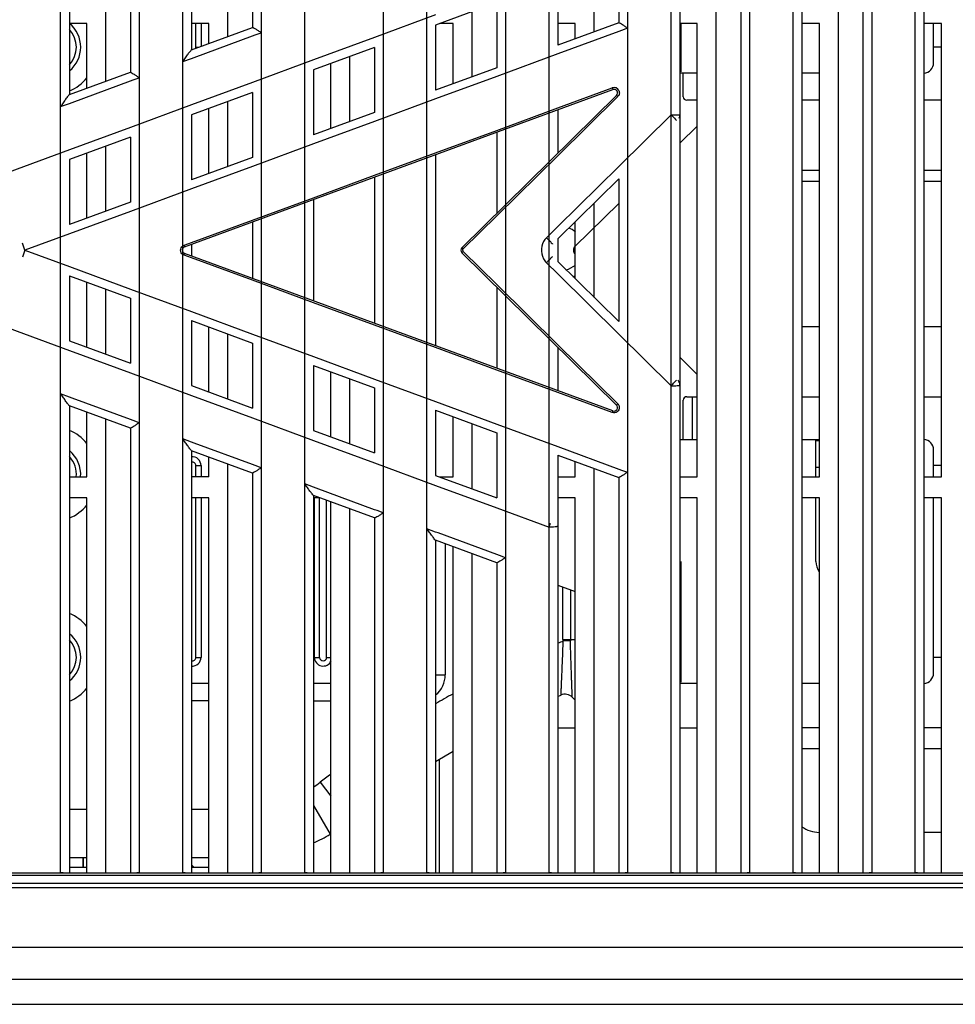
# Model space of a CAD drawing. Units: millimetres. Extents: x 2626 to 4201, y 1393 to 2356.
# Drawn here: x 2911 to 2965, y 2244 to 2300 of the extents above; entities that cross this region are included whole.
import ezdxf

# ---------------------------------------------------------------- set-up
doc = ezdxf.new("R2010")
doc.units = ezdxf.units.MM

msp = doc.modelspace()

# ---------------------------------------------------------------- linework, layer by layer
at = {"color": 0, "linetype": 'Continuous'}
for p, q in [((2913.217, 2251.184), (2913.217, 2322.586)), ((2913.717, 2322.585), (2913.717, 2295.81)), ((2915.807, 2296.578), (2915.807, 2322.585)), ((2917.217, 2322.585), (2917.217, 2297.096)), ((2917.717, 2322.586), (2917.717, 2251.184)), ((2920.217, 2251.184), (2920.217, 2322.586)), ((2920.717, 2322.585), (2920.717, 2298.382)), ((2922.807, 2299.149), (2922.807, 2322.585)), ((2924.217, 2322.585), (2924.217, 2299.667)), ((2924.717, 2322.586), (2924.717, 2251.184)), ((2927.217, 2251.184), (2927.217, 2322.586)), ((2931.717, 2322.586), (2931.717, 2251.184)), ((2934.217, 2251.184), (2934.217, 2322.586)), ((2938.717, 2322.586), (2938.717, 2251.184)), ((2941.217, 2251.184), (2941.217, 2322.586)), ((2941.717, 2322.585), (2941.717, 2298.64)), ((2943.807, 2299.408), (2943.807, 2322.585)), ((2943.807, 2299.428), (2943.807, 2322.585)), ((2945.217, 2322.585), (2945.217, 2299.926)), ((2945.717, 2322.586), (2945.717, 2251.184)), ((2948.217, 2251.184), (2948.217, 2322.586)), ((2948.717, 2322.585), (2948.717, 2251.185)), ((2950.807, 2251.185), (2950.807, 2322.585)), ((2952.217, 2322.585), (2952.217, 2251.185)), ((2952.717, 2322.586), (2952.717, 2251.184)), ((2955.217, 2251.184), (2955.217, 2322.586)), ((2955.717, 2322.585), (2955.717, 2251.185)), ((2957.807, 2251.185), (2957.807, 2322.585)), ((2959.217, 2322.585), (2959.217, 2251.185)), ((2959.717, 2322.586), (2959.717, 2251.184)), ((2962.217, 2251.184), (2962.217, 2322.586)), ((2962.717, 2322.585), (2962.717, 2251.185)), ((2938.217, 2301.083), (2934.717, 2299.797)), ((2938.217, 2301.083), (2938.217, 2297.354)), ((2934.717, 2300.375), (2931.217, 2299.085)), ((2936.807, 2296.836), (2936.807, 2300.565)), ((2914.717, 2299.885), (2913.717, 2299.885)), ((2914.717, 2296.177), (2914.717, 2299.885)), ((2921.717, 2299.885), (2920.717, 2299.885)), ((2920.717, 2298.382), (2924.217, 2299.667)), ((2920.967, 2298.535), (2920.967, 2299.885)), ((2921.267, 2299.885), (2921.267, 2298.584)), ((2921.717, 2298.749), (2921.717, 2299.885)), ((2934.717, 2299.797), (2934.717, 2296.068)), ((2935.717, 2299.885), (2934.957, 2299.885)), ((2935.717, 2296.435), (2935.717, 2299.885)), ((2945.217, 2299.926), (2941.717, 2298.64)), ((2942.717, 2299.885), (2941.717, 2299.885)), ((2942.717, 2299.007), (2942.717, 2299.885)), ((2945.376, 2299.494), (2945.217, 2299.435)), ((2945.717, 2299.619), (2945.376, 2299.494)), ((2949.717, 2299.885), (2948.717, 2299.885)), ((2948.766, 2299.885), (2948.766, 2297.107)), ((2949.717, 2273.885), (2949.717, 2299.885)), ((2956.717, 2299.885), (2955.717, 2299.885)), ((2956.717, 2273.885), (2956.717, 2299.885)), ((2963.717, 2299.885), (2962.717, 2299.885)), ((2963.267, 2297.635), (2963.267, 2299.885)), ((2963.717, 2273.885), (2963.717, 2299.885)), ((2920.878, 2297.945), (2924.217, 2299.176)), ((2924.217, 2299.176), (2924.378, 2299.235)), ((2924.378, 2299.235), (2924.717, 2299.36)), ((2931.217, 2299.085), (2927.717, 2297.794)), ((2945.217, 2299.435), (2941.717, 2298.145)), ((2920.967, 2298.535), (2921.135, 2298.535)), ((2931.217, 2298.511), (2927.717, 2297.225)), ((2931.217, 2298.511), (2931.217, 2294.782)), ((2963.717, 2298.535), (2963.267, 2298.535)), ((2920.217, 2297.701), (2920.717, 2297.886)), ((2920.717, 2297.886), (2920.878, 2297.945)), ((2927.717, 2297.794), (2924.217, 2296.504)), ((2929.807, 2294.264), (2929.807, 2297.993)), ((2941.717, 2298.145), (2938.217, 2296.855)), ((2928.717, 2293.864), (2928.717, 2297.592)), ((2938.217, 2297.354), (2934.717, 2296.068)), ((2913.717, 2295.81), (2917.217, 2297.096)), ((2917.381, 2296.656), (2917.717, 2296.78)), ((2927.717, 2297.225), (2927.717, 2293.496)), ((2938.217, 2296.855), (2934.717, 2295.564)), ((2949.717, 2297.035), (2948.717, 2297.035)), ((2948.917, 2295.685), (2948.917, 2297.035)), ((2956.717, 2297.035), (2955.717, 2297.035)), ((2913.88, 2295.366), (2917.217, 2296.596)), ((2917.217, 2296.596), (2917.381, 2296.656)), ((2924.217, 2296.504), (2920.717, 2295.214)), ((2941.717, 2295.044), (2944.847, 2296.195)), ((2920.323, 2287.072), (2944.881, 2296.095)), ((2924.217, 2295.939), (2920.717, 2294.653)), ((2924.217, 2295.939), (2924.217, 2292.21)), ((2934.717, 2295.564), (2931.217, 2294.274)), ((2945.09, 2295.765), (2936.218, 2287.028)), ((2945.161, 2295.699), (2941.717, 2292.306)), ((2913.217, 2295.121), (2913.717, 2295.305)), ((2913.717, 2295.305), (2913.88, 2295.366)), ((2920.717, 2295.214), (2917.217, 2293.924)), ((2921.717, 2291.292), (2921.717, 2295.021)), ((2922.807, 2291.692), (2922.807, 2295.421)), ((2938.217, 2293.757), (2941.717, 2295.044)), ((2949.717, 2295.485), (2949.117, 2295.485)), ((2956.717, 2295.485), (2955.717, 2295.485)), ((2963.717, 2295.485), (2962.717, 2295.485)), ((2920.717, 2294.653), (2920.717, 2290.925)), ((2931.217, 2294.782), (2927.717, 2293.496)), ((2941.717, 2294.932), (2941.717, 2292.442)), ((2945.217, 2291.694), (2948.217, 2294.658)), ((2917.217, 2293.924), (2913.717, 2292.634)), ((2931.217, 2294.274), (2927.717, 2292.984)), ((2949.717, 2294.004), (2948.717, 2293.019)), ((2917.217, 2293.367), (2913.717, 2292.082)), ((2917.217, 2293.367), (2917.217, 2289.639)), ((2934.717, 2292.471), (2938.217, 2293.757)), ((2938.217, 2293.646), (2938.217, 2288.996)), ((2915.807, 2289.121), (2915.807, 2292.849)), ((2927.717, 2292.984), (2924.217, 2291.694)), ((2913.717, 2292.634), (2910.217, 2291.343)), ((2914.717, 2288.72), (2914.717, 2292.449)), ((2924.217, 2292.21), (2920.717, 2290.925)), ((2931.217, 2291.184), (2934.717, 2292.471)), ((2934.717, 2292.36), (2934.717, 2281.41)), ((2941.717, 2292.306), (2938.217, 2288.857)), ((2913.717, 2292.082), (2913.717, 2288.353)), ((2924.217, 2291.694), (2920.717, 2290.404)), ((2941.717, 2288.236), (2945.217, 2291.694)), ((2927.717, 2289.897), (2931.217, 2291.184)), ((2931.217, 2291.075), (2931.217, 2282.696)), ((2955.717, 2291.485), (2956.717, 2291.485)), ((2962.717, 2291.485), (2963.717, 2291.485)), ((2941.717, 2287.53), (2945.217, 2290.976)), ((2945.217, 2290.976), (2945.217, 2282.793)), ((2956.717, 2290.835), (2955.717, 2290.835)), ((2963.717, 2290.835), (2962.717, 2290.835)), ((2920.717, 2290.404), (2917.217, 2289.114)), ((2924.217, 2288.611), (2927.717, 2289.897)), ((2917.217, 2289.639), (2913.717, 2288.353)), ((2927.717, 2289.789), (2927.717, 2283.981)), ((2945.217, 2289.573), (2942.704, 2287.099)), ((2943.807, 2288.185), (2943.807, 2289.59)), ((2917.217, 2289.114), (2913.717, 2287.823)), ((2938.217, 2288.857), (2936.288, 2286.956)), ((2920.717, 2287.324), (2924.217, 2288.611)), ((2924.217, 2288.503), (2924.217, 2285.267)), ((2941.073, 2287.6), (2941.717, 2288.236)), ((2942.717, 2285.255), (2942.717, 2288.514)), ((2913.717, 2287.823), (2911.171, 2286.885)), ((2943.807, 2285.585), (2943.807, 2288.185)), ((2911.171, 2286.885), (2911.022, 2287.292)), ((2920.29, 2287.167), (2920.717, 2287.324)), ((2920.29, 2287.167), (2920.324, 2287.073)), ((2920.717, 2287.217), (2920.717, 2286.553)), ((2941.717, 2287.53), (2941.717, 2286.24)), ((2911.171, 2286.885), (2911.022, 2286.479)), ((2911.171, 2286.885), (2913.717, 2285.947)), ((2920.29, 2286.603), (2920.324, 2286.697)), ((2920.717, 2286.446), (2920.29, 2286.603)), ((2944.883, 2277.675), (2920.324, 2286.697)), ((2936.288, 2286.956), (2936.218, 2287.028)), ((2936.288, 2286.814), (2936.218, 2286.743)), ((2936.218, 2286.743), (2945.09, 2278.006)), ((2936.288, 2286.814), (2938.217, 2284.913)), ((2913.717, 2285.947), (2917.217, 2284.657)), ((2924.217, 2285.16), (2920.717, 2286.446)), ((2941.717, 2285.534), (2941.073, 2286.17)), ((2945.217, 2282.793), (2941.717, 2286.24)), ((2913.717, 2285.417), (2917.217, 2284.131)), ((2913.717, 2285.417), (2913.717, 2281.688)), ((2945.217, 2282.075), (2941.717, 2285.534)), ((2943.807, 2284.179), (2943.807, 2285.585)), ((2914.717, 2281.321), (2914.717, 2285.05)), ((2927.717, 2283.873), (2924.217, 2285.16)), ((2938.217, 2284.913), (2941.717, 2281.464)), ((2915.807, 2280.921), (2915.807, 2284.649)), ((2917.217, 2284.657), (2920.717, 2283.366)), ((2938.217, 2284.774), (2938.217, 2280.124)), ((2917.217, 2284.131), (2917.217, 2280.403)), ((2931.217, 2282.586), (2927.717, 2283.873)), ((2920.717, 2283.366), (2924.217, 2282.076)), ((2920.717, 2282.846), (2924.217, 2281.56)), ((2920.717, 2282.846), (2920.717, 2279.117)), ((2934.717, 2281.299), (2931.217, 2282.586)), ((2910.217, 2282.427), (2913.717, 2281.137)), ((2921.717, 2278.749), (2921.717, 2282.478)), ((2922.807, 2278.349), (2922.807, 2282.078)), ((2924.217, 2282.076), (2927.717, 2280.786)), ((2948.217, 2279.111), (2945.217, 2282.075)), ((2956.717, 2282.485), (2955.717, 2282.485)), ((2963.717, 2282.485), (2962.717, 2282.485)), ((2913.717, 2281.688), (2917.217, 2280.403)), ((2924.217, 2281.56), (2924.217, 2277.831)), ((2941.717, 2281.464), (2945.161, 2278.071)), ((2913.717, 2281.137), (2917.217, 2279.846)), ((2938.217, 2280.013), (2934.717, 2281.299)), ((2941.717, 2281.328), (2941.717, 2278.838)), ((2927.717, 2280.786), (2931.217, 2279.496)), ((2948.717, 2280.75), (2949.717, 2279.766)), ((2917.217, 2279.846), (2920.717, 2278.556)), ((2927.717, 2280.274), (2931.217, 2278.988)), ((2927.717, 2280.274), (2927.717, 2276.545)), ((2928.717, 2276.178), (2928.717, 2279.906)), ((2941.717, 2278.726), (2938.217, 2280.013)), ((2929.807, 2275.777), (2929.807, 2279.506)), ((2931.217, 2279.496), (2934.717, 2278.206)), ((2913.717, 2278.464), (2913.217, 2278.649)), ((2920.717, 2279.117), (2924.217, 2277.831)), ((2931.217, 2278.988), (2931.217, 2275.259)), ((2944.847, 2277.575), (2941.717, 2278.726)), ((2913.88, 2278.404), (2913.717, 2278.464)), ((2917.217, 2277.174), (2913.88, 2278.404)), ((2920.717, 2278.556), (2924.217, 2277.266)), ((2934.717, 2278.206), (2938.217, 2276.915)), ((2948.917, 2276.035), (2948.917, 2278.285)), ((2949.117, 2278.485), (2949.717, 2278.485)), ((2949.417, 2278.485), (2949.417, 2276.035)), ((2955.717, 2278.485), (2956.717, 2278.485)), ((2962.717, 2278.485), (2963.717, 2278.485)), ((2917.217, 2276.674), (2913.717, 2277.96)), ((2913.717, 2277.96), (2913.717, 2251.185)), ((2914.717, 2273.885), (2914.717, 2277.592)), ((2934.717, 2277.702), (2938.217, 2276.416)), ((2934.717, 2277.702), (2934.717, 2273.973)), ((2915.807, 2251.185), (2915.807, 2277.192)), ((2917.381, 2277.114), (2917.217, 2277.174)), ((2917.717, 2276.99), (2917.381, 2277.114)), ((2924.217, 2277.266), (2927.717, 2275.976)), ((2935.717, 2273.885), (2935.717, 2277.335)), ((2936.807, 2273.206), (2936.807, 2276.934)), ((2938.217, 2276.915), (2941.717, 2275.625)), ((2917.217, 2276.674), (2917.217, 2251.185)), ((2927.717, 2276.545), (2931.217, 2275.259)), ((2938.217, 2276.416), (2938.217, 2272.688)), ((2920.717, 2275.884), (2920.217, 2276.068)), ((2920.878, 2275.825), (2920.717, 2275.884)), ((2924.217, 2274.594), (2920.878, 2275.825)), ((2927.717, 2275.976), (2931.217, 2274.686)), ((2948.717, 2276.035), (2949.717, 2276.035)), ((2955.717, 2276.035), (2956.717, 2276.035)), ((2956.517, 2275.963), (2956.717, 2275.963)), ((2956.517, 2273.885), (2956.517, 2275.963)), ((2924.217, 2274.102), (2920.717, 2275.388)), ((2920.717, 2275.388), (2920.717, 2251.185)), ((2941.717, 2275.625), (2945.217, 2274.335)), ((2963.267, 2273.885), (2963.267, 2275.435)), ((2921.717, 2273.885), (2921.717, 2275.021)), ((2931.217, 2274.686), (2934.717, 2273.395)), ((2941.717, 2275.13), (2945.217, 2273.845)), ((2941.717, 2275.13), (2941.717, 2251.185)), ((2942.717, 2273.885), (2942.717, 2274.763)), ((2920.967, 2274.535), (2921.267, 2274.535)), ((2920.967, 2273.885), (2920.967, 2274.535)), ((2921.267, 2274.535), (2921.267, 2273.885)), ((2922.807, 2251.185), (2922.807, 2274.62)), ((2924.378, 2274.534), (2924.217, 2274.594)), ((2924.217, 2274.102), (2924.217, 2251.185)), ((2924.717, 2274.409), (2924.378, 2274.534)), ((2943.807, 2251.185), (2943.807, 2274.363)), ((2943.807, 2251.185), (2943.807, 2274.342)), ((2945.217, 2274.335), (2945.376, 2274.277)), ((2945.376, 2274.277), (2945.717, 2274.151)), ((2956.517, 2274.443), (2956.717, 2274.443)), ((2963.717, 2274.535), (2963.267, 2274.535)), ((2913.717, 2273.885), (2914.717, 2273.885)), ((2921.717, 2273.885), (2920.717, 2273.885)), ((2934.717, 2273.973), (2938.217, 2272.688)), ((2934.957, 2273.885), (2935.717, 2273.885)), ((2941.717, 2273.885), (2942.717, 2273.885)), ((2945.217, 2273.845), (2945.217, 2251.185)), ((2948.717, 2273.885), (2949.717, 2273.885)), ((2955.717, 2273.885), (2956.717, 2273.885)), ((2962.717, 2273.885), (2963.717, 2273.885)), ((2927.717, 2273.294), (2927.217, 2273.478)), ((2927.869, 2273.238), (2927.717, 2273.294)), ((2931.217, 2272.004), (2927.869, 2273.238)), ((2934.717, 2273.395), (2938.217, 2272.105)), ((2914.717, 2272.685), (2913.717, 2272.685)), ((2914.717, 2251.185), (2914.717, 2272.685)), ((2921.717, 2272.685), (2920.717, 2272.685)), ((2920.967, 2263.535), (2920.967, 2272.685)), ((2921.267, 2272.685), (2921.267, 2263.535)), ((2921.717, 2251.185), (2921.717, 2272.685)), ((2931.22, 2271.529), (2927.714, 2272.817)), ((2927.717, 2272.817), (2927.717, 2251.185)), ((2928.074, 2272.685), (2927.717, 2272.685)), ((2927.767, 2263.535), (2927.767, 2272.685)), ((2928.067, 2263.535), (2928.067, 2272.688)), ((2928.467, 2263.535), (2928.467, 2272.541)), ((2928.717, 2251.185), (2928.717, 2272.449)), ((2942.717, 2272.685), (2941.717, 2272.685)), ((2942.717, 2251.185), (2942.717, 2272.685)), ((2949.717, 2272.685), (2948.717, 2272.685)), ((2949.717, 2251.185), (2949.717, 2272.685)), ((2956.717, 2272.685), (2955.717, 2272.685)), ((2956.517, 2269.035), (2956.517, 2272.685)), ((2956.717, 2251.185), (2956.717, 2272.685)), ((2963.717, 2272.685), (2962.717, 2272.685)), ((2963.267, 2262.635), (2963.267, 2272.685)), ((2963.717, 2251.185), (2963.717, 2272.685)), ((2929.807, 2251.185), (2929.807, 2272.049)), ((2931.37, 2271.947), (2931.217, 2272.004)), ((2931.717, 2271.819), (2931.37, 2271.947)), ((2938.217, 2272.105), (2941.217, 2271)), ((2931.217, 2271.532), (2931.217, 2251.185)), ((2934.717, 2270.723), (2934.217, 2270.908)), ((2934.869, 2270.667), (2934.717, 2270.723)), ((2938.22, 2268.958), (2934.714, 2270.246)), ((2934.717, 2270.246), (2934.717, 2251.185)), ((2938.217, 2269.433), (2934.869, 2270.667)), ((2935.267, 2270.043), (2935.267, 2262.535)), ((2935.717, 2251.185), (2935.717, 2269.877)), ((2936.807, 2251.185), (2936.807, 2269.477)), ((2938.37, 2269.377), (2938.217, 2269.433)), ((2938.717, 2269.249), (2938.37, 2269.377)), ((2948.766, 2269.035), (2948.766, 2262.107)), ((2938.217, 2268.96), (2938.217, 2251.185)), ((2941.717, 2267.673), (2942.717, 2267.306)), ((2942.018, 2264.564), (2942.018, 2267.562)), ((2942.442, 2267.406), (2942.442, 2264.564)), ((2942.018, 2264.564), (2942.717, 2264.564)), ((2942.444, 2264.475), (2942.019, 2264.464)), ((2920.967, 2263.535), (2921.267, 2263.535)), ((2927.767, 2263.535), (2928.067, 2263.535)), ((2928.467, 2263.535), (2928.717, 2263.535)), ((2963.717, 2263.535), (2963.267, 2263.535)), ((2934.717, 2262.535), (2935.267, 2262.535)), ((2921.717, 2262.035), (2920.717, 2262.035)), ((2928.717, 2262.035), (2927.717, 2262.035)), ((2949.717, 2262.035), (2948.717, 2262.035)), ((2956.717, 2262.035), (2955.717, 2262.035)), ((2941.717, 2261.29), (2941.891, 2261.374)), ((2942.717, 2261.085), (2942.554, 2261.248)), ((2921.717, 2261.035), (2920.717, 2261.035)), ((2927.717, 2261.035), (2928.717, 2261.035)), ((2941.717, 2259.485), (2942.717, 2259.485)), ((2948.717, 2259.485), (2949.717, 2259.485)), ((2956.717, 2259.485), (2955.717, 2259.485)), ((2963.717, 2259.485), (2962.717, 2259.485)), ((2956.717, 2258.285), (2955.717, 2258.285)), ((2963.717, 2258.285), (2962.717, 2258.285)), ((2934.717, 2257.556), (2935.717, 2258.145)), ((2934.717, 2257.558), (2935.717, 2258.144)), ((2934.917, 2257.674), (2934.917, 2251.185)), ((2928.098, 2256.37), (2928.717, 2255.581)), ((2927.717, 2255.032), (2928.672, 2253.385)), ((2913.717, 2254.835), (2914.717, 2254.835)), ((2920.717, 2254.835), (2921.717, 2254.835)), ((2963.717, 2253.485), (2962.717, 2253.485)), ((2914.717, 2252.035), (2913.717, 2252.035)), ((2914.515, 2252.035), (2914.515, 2251.485)), ((2914.515, 2251.485), (2914.515, 2252.035)), ((2921.717, 2252.035), (2920.717, 2252.035)), ((2920.717, 2251.635), (2920.867, 2251.485)), ((2791.467, 2251.185), (3068.717, 2251.185)), ((2791.467, 2251.035), (3068.717, 2251.035)), ((2910.717, 2251.184), (2913.217, 2251.184)), ((2913.287, 2251.185), (2913.217, 2251.184)), ((2913.353, 2251.185), (2913.287, 2251.185)), ((2914.717, 2251.485), (2913.717, 2251.485)), ((2917.717, 2251.184), (2917.581, 2251.185)), ((2917.717, 2251.184), (2920.217, 2251.184)), ((2920.287, 2251.185), (2920.217, 2251.184)), ((2920.353, 2251.185), (2920.287, 2251.185)), ((2921.717, 2251.485), (2920.717, 2251.485)), ((2924.717, 2251.184), (2924.581, 2251.185)), ((2924.717, 2251.184), (2927.217, 2251.184)), ((2927.287, 2251.185), (2927.217, 2251.184)), ((2927.353, 2251.185), (2927.287, 2251.185)), ((2931.717, 2251.184), (2931.581, 2251.185)), ((2931.717, 2251.184), (2934.217, 2251.184)), ((2934.287, 2251.185), (2934.217, 2251.184)), ((2934.353, 2251.185), (2934.287, 2251.185)), ((2938.717, 2251.184), (2938.581, 2251.185)), ((2938.717, 2251.184), (2941.217, 2251.184)), ((2941.287, 2251.185), (2941.217, 2251.184)), ((2941.353, 2251.185), (2941.287, 2251.185)), ((2945.717, 2251.184), (2945.581, 2251.185)), ((2945.717, 2251.184), (2948.217, 2251.184)), ((2948.287, 2251.185), (2948.217, 2251.184)), ((2948.353, 2251.185), (2948.287, 2251.185)), ((2952.717, 2251.184), (2952.581, 2251.185)), ((2952.717, 2251.184), (2955.217, 2251.184)), ((2955.287, 2251.185), (2955.217, 2251.184)), ((2955.353, 2251.185), (2955.287, 2251.185)), ((2959.717, 2251.184), (2959.581, 2251.185)), ((2959.717, 2251.184), (2962.217, 2251.184)), ((2962.287, 2251.185), (2962.217, 2251.184)), ((2962.353, 2251.185), (2962.287, 2251.185)), ((3068.717, 2250.56), (2791.467, 2250.56)), ((3068.717, 2250.313), (2791.467, 2250.313)), ((3105.29, 2246.896), (2791.467, 2246.896)), ((3105.771, 2245.065), (2791.467, 2245.065)), ((2671.717, 2243.635), (2964.217, 2243.635)), ((2791.467, 2243.635), (3107.917, 2243.635))]:
    msp.add_line(p, q, dxfattribs=at)
for centre, radius, start, end in [((2912.617, 2298.535), 1.75, 309.312, 50.688), ((2912.617, 2298.535), 1.5, 317.6111, 42.3827), ((2920.767, 2298.535), 0.2, 339.7447, 0), ((2962.667, 2297.635), 0.6, 274.8541, 360), ((2912.617, 2298.535), 2.75, 293.6682, 319.957), ((2944.95, 2295.913), 0.3, 24.6598, 110.1805), ((2944.95, 2295.907), 0.2, 314.5591, 110.1727), ((2949.117, 2295.685), 0.2, 180, 270), ((2948.217, 2294.632), 0.5, 339.845, 0), ((2941.917, 2286.985), 1.25, 49.5981, 69.7368), ((2920.393, 2286.885), 0.2, 110.5011, 249.8273), ((2941.781, 2286.885), 1.006, 149.8858, 217.4693), ((2941.781, 2286.884), 1.007, 134.6919, 149.8528), ((2942.915, 2286.885), 0.3, 134.5591, 225.4409), ((2936.358, 2286.885), 0.2, 134.5591, 225.4409), ((2941.778, 2286.884), 1.004, 217.5006, 225.3379), ((2941.917, 2286.985), 1.25, 282.4408, 310.4019), ((2941.917, 2286.985), 1.75, 292.6796, 297.3507), ((2948.217, 2279.137), 0.5, 0, 35.5088), ((2944.948, 2277.856), 0.302, 26.6352, 45.3517), ((2949.117, 2278.285), 0.2, 90, 180), ((2944.95, 2277.863), 0.2, 250.481, 45.4409), ((2912.617, 2274.035), 2.75, 40.043, 66.3318), ((2962.667, 2275.435), 0.6, 0, 85.1459), ((2912.617, 2274.035), 1.75, 355.0324, 50.688), ((2912.617, 2274.035), 1.5, 354.2475, 42.3827), ((2920.767, 2274.535), 0.2, 0, 104.5673), ((2920.767, 2274.535), 0.5, 0, 95.7588), ((2912.617, 2274.035), 2.75, 293.6682, 319.957), ((2957.517, 2269.035), 1, 180, 216.3931), ((2912.617, 2263.535), 2.75, 40.043, 66.3318), ((2912.617, 2263.535), 1.75, 309.312, 50.688), ((2912.617, 2263.535), 1.5, 317.6111, 42.3827), ((2945.975, 2264.565), 3.957, 180.0239, 181.4658), ((2945.522, 2264.564), 3.08, 180.0101, 181.6605), ((2962.885, 2213.04), 55.496, 112.0845, 112.4234), ((2920.767, 2263.535), 0.2, 255.4074, 0), ((2920.767, 2263.535), 0.5, 264.2412, 0), ((2928.267, 2263.535), 0.5, 180, 335.5298), ((2928.267, 2263.535), 0.2, 180, 0), ((2933.767, 2262.535), 1.5, 309.3785, 0), ((2962.667, 2262.635), 0.6, 274.8541, 360), ((2912.617, 2263.535), 2.75, 293.6682, 319.957), ((2963.81, 2211.039), 57.703, 119.13643, 120.27995), ((2942.13, 2260.823), 0.6, 45.0001, 113.4574), ((2986.914, 2180.631), 95.895, 127.3679, 127.83136), ((2923.653, 2262.036), 7.201, 304.3797, 308.1137), ((2956.817, 2255.485), 2, 236.395, 267.0548), ((2923.653, 2262.036), 10.001, 294.0091, 300.1198)]:
    msp.add_arc(centre, radius, start, end, dxfattribs=at)
for points, knots in [([(2924.217, 2299.673), (2924.217, 2299.678), (2924.242, 2299.656), (2924.285, 2299.649), (2924.401, 2299.567), (2924.546, 2299.479), (2924.659, 2299.401), (2924.717, 2299.36)], [0, 0, 0, 0, 0.02258, 0.086712, 0.317865, 0.639722, 1, 1, 1, 1]), ([(2945.717, 2299.619), (2945.659, 2299.66), (2945.546, 2299.737), (2945.403, 2299.827), (2945.286, 2299.906), (2945.242, 2299.911), (2945.217, 2299.93), (2945.217, 2299.926)], [0, 0, 0, 0, 0.360742, 0.684161, 0.914444, 0.977734, 1, 1, 1, 1]), ([(2920.217, 2297.701), (2920.268, 2297.775), (2920.369, 2297.919), (2920.496, 2298.097), (2920.587, 2298.219), (2920.651, 2298.311), (2920.682, 2298.333), (2920.717, 2298.4), (2920.717, 2298.39)], [0, 0, 0, 0, 0.31869, 0.620881, 0.758151, 0.877227, 0.964867, 1, 1, 1, 1]), ([(2917.217, 2297.101), (2917.217, 2297.105), (2917.242, 2297.082), (2917.284, 2297.073), (2917.401, 2296.989), (2917.546, 2296.899), (2917.658, 2296.82), (2917.717, 2296.78)], [0, 0, 0, 0, 0.022869, 0.087685, 0.319961, 0.641415, 1, 1, 1, 1]), ([(2944.847, 2296.195), (2944.851, 2296.183), (2944.856, 2296.17), (2944.877, 2296.107), (2944.872, 2296.12)], [0, 0, 0, 0, 0.465804, 1, 1, 1, 1]), ([(2913.217, 2295.121), (2913.269, 2295.195), (2913.37, 2295.339), (2913.496, 2295.518), (2913.587, 2295.642), (2913.651, 2295.735), (2913.682, 2295.758), (2913.717, 2295.827), (2913.717, 2295.817)], [0, 0, 0, 0, 0.317115, 0.618722, 0.756241, 0.876139, 0.964538, 1, 1, 1, 1]), ([(2945.161, 2295.699), (2945.145, 2295.715), (2945.135, 2295.724), (2945.096, 2295.763), (2945.106, 2295.75), (2945.108, 2295.747)], [0, 0, 0, 0, 0.698613, 0.874898, 1, 1, 1, 1]), ([(2948.217, 2294.658), (2948.247, 2294.626), (2948.351, 2294.519), (2948.455, 2294.411), (2948.525, 2294.332)], [0, 0, 0, 0, 0.295276, 1, 1, 1, 1]), ([(2948.217, 2294.658), (2948.26, 2294.658), (2948.404, 2294.657), (2948.549, 2294.654), (2948.65, 2294.645)], [0, 0, 0, 0, 0.297881, 1, 1, 1, 1]), ([(2948.65, 2294.645), (2948.667, 2294.644), (2948.683, 2294.639), (2948.717, 2294.638), (2948.717, 2294.632)], [0, 0, 0, 0, 0.731574, 1, 1, 1, 1]), ([(2920.29, 2286.603), (2920.203, 2286.635), (2920.052, 2286.796), (2920.105, 2287.011), (2920.166, 2287.081)], [0, 0, 0, 0, 0.49933, 1, 1, 1, 1]), ([(2941.073, 2287.6), (2941.118, 2287.554), (2941.195, 2287.47), (2941.322, 2287.359), (2941.357, 2287.286), (2941.433, 2287.25), (2941.424, 2287.241)], [0, 0, 0, 0, 0.381921, 0.706982, 0.923628, 1, 1, 1, 1]), ([(2936.288, 2286.956), (2936.271, 2286.94), (2936.234, 2286.902), (2936.272, 2286.853), (2936.292, 2286.851)], [0, 0, 0, 0, 0.543707, 1, 1, 1, 1]), ([(2941.073, 2286.17), (2941.118, 2286.215), (2941.195, 2286.3), (2941.322, 2286.41), (2941.357, 2286.483), (2941.433, 2286.52), (2941.424, 2286.529)], [0, 0, 0, 0, 0.381921, 0.706981, 0.923628, 1, 1, 1, 1]), ([(2948.217, 2279.111), (2948.247, 2279.144), (2948.351, 2279.251), (2948.455, 2279.358), (2948.525, 2279.437)], [0, 0, 0, 0, 0.295275, 1, 1, 1, 1]), ([(2913.717, 2277.953), (2913.717, 2277.943), (2913.682, 2278.011), (2913.651, 2278.034), (2913.587, 2278.128), (2913.496, 2278.251), (2913.37, 2278.431), (2913.269, 2278.574), (2913.217, 2278.649)], [0, 0, 0, 0, 0.03546, 0.123857, 0.243756, 0.381276, 0.682885, 1, 1, 1, 1]), ([(2948.217, 2279.111), (2948.26, 2279.111), (2948.404, 2279.113), (2948.549, 2279.115), (2948.65, 2279.125)], [0, 0, 0, 0, 0.297881, 1, 1, 1, 1]), ([(2948.65, 2279.125), (2948.667, 2279.126), (2948.683, 2279.131), (2948.717, 2279.131), (2948.717, 2279.137)], [0, 0, 0, 0, 0.731572, 1, 1, 1, 1]), ([(2945.161, 2278.071), (2945.145, 2278.055), (2945.135, 2278.046), (2945.096, 2278.007), (2945.106, 2278.02), (2945.108, 2278.023)], [0, 0, 0, 0, 0.698613, 0.874901, 1, 1, 1, 1]), ([(2944.847, 2277.575), (2944.851, 2277.587), (2944.856, 2277.6), (2944.877, 2277.663), (2944.872, 2277.65)], [0, 0, 0, 0, 0.465803, 1, 1, 1, 1]), ([(2917.717, 2276.99), (2917.658, 2276.949), (2917.546, 2276.871), (2917.401, 2276.78), (2917.284, 2276.696), (2917.242, 2276.687), (2917.217, 2276.665), (2917.217, 2276.669)], [0, 0, 0, 0, 0.358569, 0.68002, 0.912298, 0.977125, 1, 1, 1, 1]), ([(2920.717, 2275.379), (2920.717, 2275.369), (2920.682, 2275.436), (2920.651, 2275.459), (2920.587, 2275.551), (2920.496, 2275.673), (2920.369, 2275.851), (2920.268, 2275.994), (2920.217, 2276.068)], [0, 0, 0, 0, 0.035129, 0.122763, 0.241839, 0.379112, 0.681307, 1, 1, 1, 1]), ([(2924.717, 2274.409), (2924.659, 2274.369), (2924.546, 2274.291), (2924.401, 2274.202), (2924.285, 2274.121), (2924.242, 2274.113), (2924.217, 2274.092), (2924.217, 2274.096)], [0, 0, 0, 0, 0.360252, 0.682103, 0.913261, 0.977411, 1, 1, 1, 1]), ([(2945.717, 2274.151), (2945.659, 2274.111), (2945.546, 2274.033), (2945.403, 2273.943), (2945.286, 2273.864), (2945.242, 2273.859), (2945.217, 2273.84), (2945.217, 2273.845)], [0, 0, 0, 0, 0.36066, 0.68438, 0.914746, 0.977843, 1, 1, 1, 1]), ([(2927.714, 2272.817), (2927.677, 2272.831), (2927.622, 2272.94), (2927.499, 2273.077), (2927.363, 2273.274), (2927.266, 2273.408), (2927.217, 2273.478)], [0, 0, 0, 0, 0.140994, 0.396303, 0.690474, 1, 1, 1, 1]), ([(2931.717, 2271.819), (2931.662, 2271.782), (2931.558, 2271.714), (2931.412, 2271.617), (2931.305, 2271.568), (2931.24, 2271.522), (2931.22, 2271.529)], [0, 0, 0, 0, 0.343206, 0.653247, 0.888561, 1, 1, 1, 1]), ([(2934.714, 2270.246), (2934.678, 2270.259), (2934.622, 2270.367), (2934.499, 2270.504), (2934.363, 2270.702), (2934.266, 2270.837), (2934.217, 2270.908)], [0, 0, 0, 0, 0.140218, 0.394977, 0.689344, 1, 1, 1, 1]), ([(2941.652, 2271.026), (2941.625, 2271.022), (2941.481, 2271.003), (2941.335, 2271), (2941.217, 2271)], [0, 0, 0, 0, 0.183629, 1, 1, 1, 1]), ([(2941.717, 2271.053), (2941.717, 2271.046), (2941.687, 2271.034), (2941.668, 2271.03), (2941.652, 2271.026)], [0, 0, 0, 0, 0.299856, 1, 1, 1, 1]), ([(2938.717, 2269.249), (2938.662, 2269.211), (2938.558, 2269.142), (2938.412, 2269.045), (2938.305, 2268.996), (2938.24, 2268.95), (2938.22, 2268.958)], [0, 0, 0, 0, 0.344058, 0.65412, 0.888995, 1, 1, 1, 1]), ([(2942.554, 2261.248), (2942.555, 2261.247), (2942.552, 2261.258), (2942.554, 2261.265), (2942.552, 2261.289), (2942.551, 2261.317), (2942.55, 2261.355), (2942.547, 2261.421), (2942.543, 2261.522), (2942.537, 2261.665), (2942.531, 2261.835), (2942.523, 2262.029), (2942.512, 2262.331), (2942.498, 2262.751), (2942.48, 2263.294), (2942.461, 2263.875), (2942.45, 2264.273), (2942.444, 2264.475)], [0, 0, 0, 0, 0.001312, 0.005242, 0.011768, 0.020866, 0.032499, 0.046609, 0.082008, 0.126509, 0.179419, 0.240001, 0.307467, 0.459842, 0.63013, 0.812183, 1, 1, 1, 1]), ([(2942.019, 2264.464), (2942.009, 2264.273), (2941.995, 2263.895), (2941.972, 2263.342), (2941.949, 2262.824), (2941.933, 2262.423), (2941.921, 2262.133), (2941.914, 2261.945), (2941.907, 2261.78), (2941.902, 2261.642), (2941.898, 2261.543), (2941.895, 2261.479), (2941.894, 2261.442), (2941.893, 2261.414), (2941.89, 2261.391), (2941.892, 2261.383), (2941.89, 2261.373), (2941.891, 2261.374)], [0, 0, 0, 0, 0.186121, 0.366833, 0.536381, 0.688845, 0.756658, 0.817748, 0.871277, 0.91641, 0.952398, 0.966786, 0.97868, 0.988014, 0.994721, 0.998733, 1, 1, 1, 1])]:
    msp.add_open_spline(points, degree=3, knots=knots, dxfattribs=at)
for points in [[(2945.243, 2295.848), (2945.23, 2295.792), (2945.201, 2295.739), (2945.161, 2295.699)], [(2945.223, 2296.039), (2945.249, 2295.98), (2945.257, 2295.91), (2945.243, 2295.848)], [(2920.166, 2287.081), (2920.199, 2287.119), (2920.243, 2287.149), (2920.29, 2287.167)], [(2944.995, 2277.56), (2944.946, 2277.553), (2944.893, 2277.558), (2944.847, 2277.575)], [(2945.221, 2277.727), (2945.18, 2277.643), (2945.088, 2277.574), (2944.995, 2277.56)], [(2945.218, 2277.991), (2945.258, 2277.913), (2945.259, 2277.807), (2945.221, 2277.727)], [(2941.292, 2271.21), (2941.265, 2271.14), (2941.238, 2271.071), (2941.217, 2271)]]:
    msp.add_open_spline(points, degree=3, dxfattribs=at)

doc.saveas('drawing.dxf')
